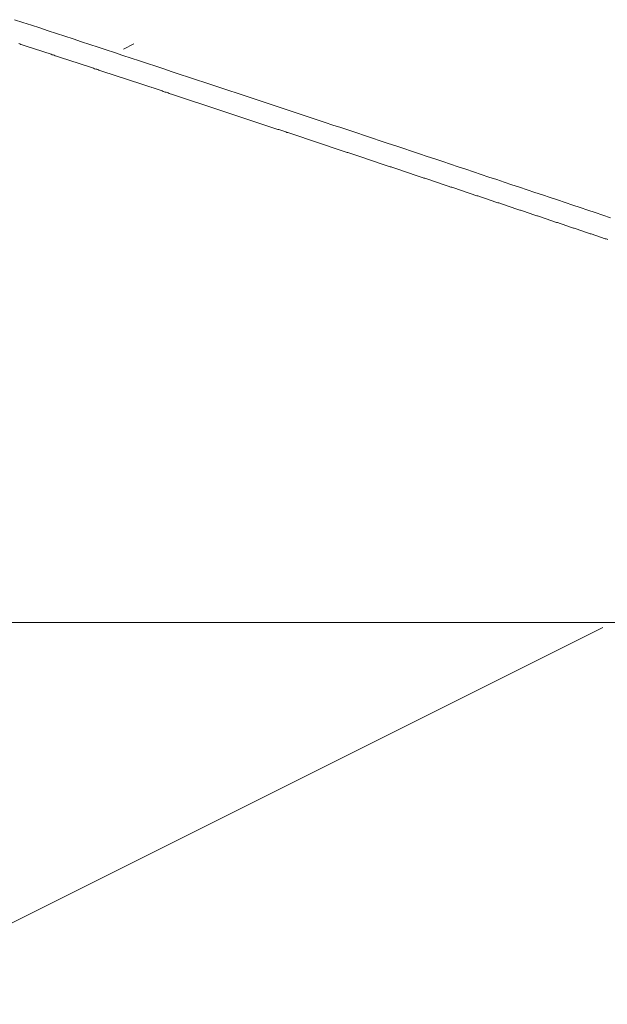
# Model space of a CAD drawing. Units: centimetres. Extents: x 1 to 201, y 0 to 318.
# Drawn here: x 90 to 91, y 313 to 313 of the extents above; entities that cross this region are included whole.
import ezdxf

# ---------------------------------------------------------------- set-up
doc = ezdxf.new("R2010")
doc.units = ezdxf.units.CM
doc.layers.get('0').update_dxf_attribs({"lineweight": 0})

msp = doc.modelspace()

# ---------------------------------------------------------------- linework, layer by layer
for p, q in [((90.39693, 312.96809), (90.39674, 312.96815)), ((90.39713, 312.96802), (90.39693, 312.96809)), ((90.39732, 312.96796), (90.39713, 312.96802)), ((90.39751, 312.9679), (90.39732, 312.96796)), ((90.3977, 312.96783), (90.39751, 312.9679)), ((90.39789, 312.96777), (90.3977, 312.96783)), ((90.39808, 312.96771), (90.39789, 312.96777)), ((90.39827, 312.96764), (90.39808, 312.96771)), ((90.39847, 312.96758), (90.39827, 312.96764)), ((90.39866, 312.96752), (90.39847, 312.96758)), ((90.39885, 312.96746), (90.39866, 312.96752)), ((90.39904, 312.96739), (90.39885, 312.96746)), ((90.39923, 312.96733), (90.39904, 312.96739)), ((90.39942, 312.96727), (90.39923, 312.96733)), ((90.39961, 312.9672), (90.39942, 312.96727)), ((90.3998, 312.96714), (90.39961, 312.9672)), ((90.4, 312.96708), (90.3998, 312.96714)), ((90.40019, 312.96701), (90.4, 312.96708)), ((90.40038, 312.96695), (90.40019, 312.96701)), ((90.40057, 312.96689), (90.40038, 312.96695)), ((90.40076, 312.96682), (90.40057, 312.96689)), ((90.40095, 312.96676), (90.40076, 312.96682)), ((90.40114, 312.9667), (90.40095, 312.96676)), ((90.40133, 312.96664), (90.40114, 312.9667)), ((90.40152, 312.96657), (90.40133, 312.96664)), ((90.40171, 312.96651), (90.40152, 312.96657)), ((90.4019, 312.96645), (90.40171, 312.96651)), ((90.4021, 312.96638), (90.4019, 312.96645)), ((90.40229, 312.96632), (90.4021, 312.96638)), ((90.40248, 312.96626), (90.40229, 312.96632)), ((90.40267, 312.9662), (90.40248, 312.96626)), ((90.40286, 312.96613), (90.40267, 312.9662)), ((90.40305, 312.96607), (90.40286, 312.96613)), ((90.40324, 312.96601), (90.40305, 312.96607)), ((90.40343, 312.96594), (90.40324, 312.96601)), ((90.40362, 312.96588), (90.40343, 312.96594)), ((90.40381, 312.96582), (90.40362, 312.96588)), ((90.404, 312.96576), (90.40381, 312.96582)), ((90.40419, 312.96569), (90.404, 312.96576)), ((90.40438, 312.96563), (90.40419, 312.96569)), ((90.40457, 312.96557), (90.40438, 312.96563)), ((90.40476, 312.9655), (90.40457, 312.96557)), ((90.40495, 312.96544), (90.40476, 312.9655)), ((90.40514, 312.96538), (90.40495, 312.96544)), ((90.40533, 312.96532), (90.40514, 312.96538)), ((90.40552, 312.96525), (90.40533, 312.96532)), ((90.40571, 312.96519), (90.40552, 312.96525)), ((90.4059, 312.96513), (90.40571, 312.96519)), ((90.40609, 312.96507), (90.4059, 312.96513)), ((90.40628, 312.965), (90.40609, 312.96507)), ((90.40647, 312.96494), (90.40628, 312.965)), ((90.40666, 312.96488), (90.40647, 312.96494)), ((90.40685, 312.96482), (90.40666, 312.96488)), ((90.40704, 312.96475), (90.40685, 312.96482)), ((90.40723, 312.96469), (90.40704, 312.96475)), ((90.40742, 312.96463), (90.40723, 312.96469)), ((90.40761, 312.96456), (90.40742, 312.96463)), ((90.4078, 312.9645), (90.40761, 312.96456)), ((90.40799, 312.96444), (90.4078, 312.9645)), ((90.40818, 312.96438), (90.40799, 312.96444)), ((90.40837, 312.96431), (90.40818, 312.96438)), ((90.40856, 312.96425), (90.40837, 312.96431)), ((90.40875, 312.96419), (90.40856, 312.96425)), ((90.40894, 312.96413), (90.40875, 312.96419)), ((90.40913, 312.96406), (90.40894, 312.96413)), ((90.40931, 312.964), (90.40913, 312.96406)), ((90.4095, 312.96394), (90.40931, 312.964)), ((90.40969, 312.96388), (90.4095, 312.96394)), ((90.40988, 312.96381), (90.40969, 312.96388)), ((90.41007, 312.96375), (90.40988, 312.96381)), ((90.41026, 312.96369), (90.41007, 312.96375)), ((90.41045, 312.96363), (90.41026, 312.96369)), ((90.41064, 312.96356), (90.41045, 312.96363)), ((90.41083, 312.9635), (90.41064, 312.96356)), ((90.41102, 312.96344), (90.41083, 312.9635)), ((90.41121, 312.96338), (90.41102, 312.96344)), ((90.41139, 312.96331), (90.41121, 312.96338)), ((90.41158, 312.96325), (90.41139, 312.96331)), ((90.41177, 312.96319), (90.41158, 312.96325)), ((90.41196, 312.96313), (90.41177, 312.96319)), ((90.41215, 312.96307), (90.41196, 312.96313)), ((90.41234, 312.963), (90.41215, 312.96307)), ((90.41253, 312.96294), (90.41234, 312.963)), ((90.41272, 312.96288), (90.41253, 312.96294)), ((90.4129, 312.96282), (90.41272, 312.96288)), ((90.41309, 312.96275), (90.4129, 312.96282)), ((90.41328, 312.96269), (90.41309, 312.96275)), ((90.41347, 312.96263), (90.41328, 312.96269)), ((90.41366, 312.96257), (90.41347, 312.96263)), ((90.41385, 312.9625), (90.41366, 312.96257)), ((90.41403, 312.96244), (90.41385, 312.9625)), ((90.41422, 312.96238), (90.41403, 312.96244)), ((90.41441, 312.96232), (90.41422, 312.96238)), ((90.4146, 312.96226), (90.41441, 312.96232)), ((90.41479, 312.96219), (90.4146, 312.96226)), ((90.41498, 312.96213), (90.41479, 312.96219)), ((90.41516, 312.96207), (90.41498, 312.96213)), ((90.41535, 312.96201), (90.41516, 312.96207)), ((90.41554, 312.96194), (90.41535, 312.96201)), ((90.41573, 312.96188), (90.41554, 312.96194)), ((90.41592, 312.96182), (90.41573, 312.96188)), ((90.4161, 312.96176), (90.41592, 312.96182)), ((90.41629, 312.9617), (90.4161, 312.96176)), ((90.41648, 312.96163), (90.41629, 312.9617)), ((90.41667, 312.96157), (90.41648, 312.96163)), ((90.41686, 312.96151), (90.41667, 312.96157)), ((90.41704, 312.96145), (90.41686, 312.96151)), ((90.41723, 312.96139), (90.41704, 312.96145)), ((90.41742, 312.96132), (90.41723, 312.96139)), ((90.41761, 312.96126), (90.41742, 312.96132)), ((90.41779, 312.9612), (90.41761, 312.96126)), ((90.41798, 312.96114), (90.41779, 312.9612)), ((90.41817, 312.96108), (90.41798, 312.96114)), ((90.41836, 312.96101), (90.41817, 312.96108)), ((90.41854, 312.96095), (90.41836, 312.96101)), ((90.41873, 312.96089), (90.41854, 312.96095)), ((90.41892, 312.96083), (90.41873, 312.96089)), ((90.41911, 312.96077), (90.41892, 312.96083)), ((90.41929, 312.9607), (90.41911, 312.96077)), ((90.41948, 312.96064), (90.41929, 312.9607)), ((90.41967, 312.96058), (90.41948, 312.96064)), ((90.41986, 312.96052), (90.41967, 312.96058)), ((90.42004, 312.96046), (90.41986, 312.96052)), ((90.42023, 312.96039), (90.42004, 312.96046)), ((90.42042, 312.96033), (90.42023, 312.96039)), ((90.4206, 312.96027), (90.42042, 312.96033)), ((90.42079, 312.96021), (90.4206, 312.96027)), ((90.42098, 312.96015), (90.42079, 312.96021)), ((90.42116, 312.96008), (90.42098, 312.96015)), ((90.42135, 312.96002), (90.42116, 312.96008)), ((90.42154, 312.95996), (90.42135, 312.96002)), ((90.42173, 312.9599), (90.42154, 312.95996)), ((90.42191, 312.95984), (90.42173, 312.9599)), ((90.4221, 312.95978), (90.42191, 312.95984)), ((90.42229, 312.95971), (90.4221, 312.95978)), ((90.42247, 312.95965), (90.42229, 312.95971)), ((90.42266, 312.95959), (90.42247, 312.95965)), ((90.42285, 312.95953), (90.42266, 312.95959)), ((90.42303, 312.95947), (90.42285, 312.95953)), ((90.42322, 312.9594), (90.42303, 312.95947)), ((90.42341, 312.95934), (90.42322, 312.9594)), ((90.42359, 312.95928), (90.42341, 312.95934)), ((90.42378, 312.95922), (90.42359, 312.95928)), ((90.42396, 312.95916), (90.42378, 312.95922)), ((90.42415, 312.9591), (90.42396, 312.95916)), ((90.42434, 312.95903), (90.42415, 312.9591)), ((90.42452, 312.95897), (90.42434, 312.95903)), ((90.42471, 312.95891), (90.42452, 312.95897)), ((90.4249, 312.95885), (90.42471, 312.95891)), ((90.42508, 312.95879), (90.4249, 312.95885)), ((90.42527, 312.95873), (90.42508, 312.95879)), ((90.42545, 312.95866), (90.42527, 312.95873)), ((90.42564, 312.9586), (90.42545, 312.95866)), ((90.42583, 312.95854), (90.42564, 312.9586)), ((90.42601, 312.95848), (90.42583, 312.95854)), ((90.4262, 312.95842), (90.42601, 312.95848)), ((90.42638, 312.95836), (90.4262, 312.95842)), ((90.42657, 312.95829), (90.42638, 312.95836)), ((90.42676, 312.95823), (90.42657, 312.95829)), ((90.42694, 312.95817), (90.42676, 312.95823)), ((90.42713, 312.95811), (90.42694, 312.95817)), ((90.42731, 312.95805), (90.42713, 312.95811)), ((90.4275, 312.95799), (90.42731, 312.95805)), ((90.42769, 312.95793), (90.4275, 312.95799)), ((90.42787, 312.95786), (90.42769, 312.95793)), ((90.42806, 312.9578), (90.42787, 312.95786)), ((90.42824, 312.95774), (90.42806, 312.9578)), ((90.42843, 312.95768), (90.42824, 312.95774)), ((90.42861, 312.95762), (90.42843, 312.95768)), ((90.4288, 312.95756), (90.42861, 312.95762)), ((90.42898, 312.9575), (90.4288, 312.95756)), ((90.42917, 312.95743), (90.42898, 312.9575)), ((90.42935, 312.95737), (90.42917, 312.95743)), ((90.42954, 312.95731), (90.42935, 312.95737)), ((90.42973, 312.95725), (90.42954, 312.95731)), ((90.42991, 312.95719), (90.42973, 312.95725)), ((90.4301, 312.95713), (90.42991, 312.95719)), ((90.43028, 312.95707), (90.4301, 312.95713)), ((90.43047, 312.957), (90.43028, 312.95707)), ((90.43065, 312.95694), (90.43047, 312.957)), ((90.43084, 312.95688), (90.43065, 312.95694)), ((90.43102, 312.95682), (90.43084, 312.95688)), ((90.43121, 312.95676), (90.43102, 312.95682)), ((90.43139, 312.9567), (90.43121, 312.95676)), ((90.43158, 312.95664), (90.43139, 312.9567)), ((90.43176, 312.95657), (90.43158, 312.95664)), ((90.43195, 312.95651), (90.43176, 312.95657)), ((90.43213, 312.95645), (90.43195, 312.95651)), ((90.43232, 312.95639), (90.43213, 312.95645)), ((90.4325, 312.95633), (90.43232, 312.95639)), ((90.43269, 312.95627), (90.4325, 312.95633)), ((90.43287, 312.95621), (90.43269, 312.95627)), ((90.43305, 312.95615), (90.43287, 312.95621)), ((90.43324, 312.95608), (90.43305, 312.95615)), ((90.43342, 312.95602), (90.43324, 312.95608)), ((90.43361, 312.95596), (90.43342, 312.95602)), ((90.43379, 312.9559), (90.43361, 312.95596)), ((90.43398, 312.95584), (90.43379, 312.9559)), ((90.43416, 312.95578), (90.43398, 312.95584)), ((90.43435, 312.95572), (90.43416, 312.95578)), ((90.43453, 312.95566), (90.43435, 312.95572)), ((90.43471, 312.9556), (90.43453, 312.95566)), ((90.4349, 312.95553), (90.43471, 312.9556)), ((90.43508, 312.95547), (90.4349, 312.95553)), ((90.43527, 312.95541), (90.43508, 312.95547)), ((90.43545, 312.95535), (90.43527, 312.95541)), ((90.43564, 312.95529), (90.43545, 312.95535)), ((90.43582, 312.95523), (90.43564, 312.95529)), ((90.436, 312.95517), (90.43582, 312.95523)), ((90.43619, 312.95511), (90.436, 312.95517)), ((90.43637, 312.95505), (90.43619, 312.95511)), ((90.43656, 312.95498), (90.43637, 312.95505)), ((90.43674, 312.95492), (90.43656, 312.95498)), ((90.43692, 312.95486), (90.43674, 312.95492)), ((90.43711, 312.9548), (90.43692, 312.95486)), ((90.43729, 312.95474), (90.43711, 312.9548)), ((90.43747, 312.95468), (90.43729, 312.95474)), ((90.43766, 312.95462), (90.43747, 312.95468)), ((90.43784, 312.95456), (90.43766, 312.95462)), ((90.43803, 312.9545), (90.43784, 312.95456)), ((90.43821, 312.95444), (90.43803, 312.9545)), ((90.43839, 312.95437), (90.43821, 312.95444)), ((90.43858, 312.95431), (90.43839, 312.95437)), ((90.43876, 312.95425), (90.43858, 312.95431)), ((90.43894, 312.95419), (90.43876, 312.95425)), ((90.43913, 312.95413), (90.43894, 312.95419)), ((90.43931, 312.95407), (90.43913, 312.95413)), ((90.43949, 312.95401), (90.43931, 312.95407)), ((90.43968, 312.95395), (90.43949, 312.95401)), ((90.43986, 312.95389), (90.43968, 312.95395)), ((90.44004, 312.95383), (90.43986, 312.95389)), ((90.44023, 312.95377), (90.44004, 312.95383)), ((90.44041, 312.95371), (90.44023, 312.95377)), ((90.44059, 312.95364), (90.44041, 312.95371)), ((90.44078, 312.95358), (90.44059, 312.95364)), ((90.44096, 312.95352), (90.44078, 312.95358)), ((90.44114, 312.95346), (90.44096, 312.95352)), ((90.44133, 312.9534), (90.44114, 312.95346)), ((90.44151, 312.95334), (90.44133, 312.9534)), ((90.44169, 312.95328), (90.44151, 312.95334)), ((90.44187, 312.95322), (90.44169, 312.95328)), ((90.44206, 312.95316), (90.44187, 312.95322)), ((90.44224, 312.9531), (90.44206, 312.95316)), ((90.44242, 312.95304), (90.44224, 312.9531)), ((90.44261, 312.95298), (90.44242, 312.95304)), ((90.44279, 312.95292), (90.44261, 312.95298)), ((90.44297, 312.95285), (90.44279, 312.95292)), ((90.44315, 312.95279), (90.44297, 312.95285)), ((90.44334, 312.95273), (90.44315, 312.95279)), ((90.44352, 312.95267), (90.44334, 312.95273)), ((90.4437, 312.95261), (90.44352, 312.95267)), ((90.44388, 312.95255), (90.4437, 312.95261)), ((90.44407, 312.95249), (90.44388, 312.95255)), ((90.44425, 312.95243), (90.44407, 312.95249)), ((90.44443, 312.95237), (90.44425, 312.95243)), ((90.44461, 312.95231), (90.44443, 312.95237)), ((90.4448, 312.95225), (90.44461, 312.95231)), ((90.44498, 312.95219), (90.4448, 312.95225)), ((90.44516, 312.95213), (90.44498, 312.95219)), ((90.44534, 312.95207), (90.44516, 312.95213)), ((90.44553, 312.95201), (90.44534, 312.95207)), ((90.44571, 312.95195), (90.44553, 312.95201)), ((90.44589, 312.95188), (90.44571, 312.95195)), ((90.44607, 312.95182), (90.44589, 312.95188)), ((90.44625, 312.95176), (90.44607, 312.95182)), ((90.44644, 312.9517), (90.44625, 312.95176)), ((90.44662, 312.95164), (90.44644, 312.9517)), ((90.4468, 312.95158), (90.44662, 312.95164)), ((90.44698, 312.95152), (90.4468, 312.95158)), ((90.44716, 312.95146), (90.44698, 312.95152)), ((90.44735, 312.9514), (90.44716, 312.95146)), ((90.44753, 312.95134), (90.44735, 312.9514)), ((90.44771, 312.95128), (90.44753, 312.95134)), ((90.44789, 312.95122), (90.44771, 312.95128)), ((90.44807, 312.95116), (90.44789, 312.95122)), ((90.44825, 312.9511), (90.44807, 312.95116)), ((90.44844, 312.95104), (90.44825, 312.9511)), ((90.44862, 312.95098), (90.44844, 312.95104)), ((90.4488, 312.95092), (90.44862, 312.95098)), ((90.44898, 312.95086), (90.4488, 312.95092)), ((90.44916, 312.9508), (90.44898, 312.95086)), ((90.44934, 312.95074), (90.44916, 312.9508)), ((90.44952, 312.95068), (90.44934, 312.95074)), ((90.44971, 312.95062), (90.44952, 312.95068)), ((90.44989, 312.95056), (90.44971, 312.95062)), ((90.45007, 312.9505), (90.44989, 312.95056)), ((90.45025, 312.95043), (90.45007, 312.9505)), ((90.45043, 312.95037), (90.45025, 312.95043)), ((90.45061, 312.95031), (90.45043, 312.95037)), ((90.45079, 312.95025), (90.45061, 312.95031)), ((90.45098, 312.95019), (90.45079, 312.95025)), ((90.45116, 312.95013), (90.45098, 312.95019)), ((90.45134, 312.95007), (90.45116, 312.95013)), ((90.45152, 312.95001), (90.45134, 312.95007)), ((90.4517, 312.94995), (90.45152, 312.95001)), ((90.45188, 312.94989), (90.4517, 312.94995)), ((90.45206, 312.94983), (90.45188, 312.94989)), ((90.45224, 312.94977), (90.45206, 312.94983)), ((90.45242, 312.94971), (90.45224, 312.94977)), ((90.4526, 312.94965), (90.45242, 312.94971)), ((90.45278, 312.94959), (90.4526, 312.94965)), ((90.45297, 312.94953), (90.45278, 312.94959)), ((90.45315, 312.94947), (90.45297, 312.94953)), ((90.45333, 312.94941), (90.45315, 312.94947)), ((90.45351, 312.94935), (90.45333, 312.94941)), ((90.45369, 312.94929), (90.45351, 312.94935)), ((90.45387, 312.94923), (90.45369, 312.94929)), ((90.45405, 312.94917), (90.45387, 312.94923)), ((90.45423, 312.94911), (90.45405, 312.94917)), ((90.45441, 312.94905), (90.45423, 312.94911)), ((90.45459, 312.94899), (90.45441, 312.94905)), ((90.45477, 312.94893), (90.45459, 312.94899)), ((90.45495, 312.94887), (90.45477, 312.94893)), ((90.45513, 312.94881), (90.45495, 312.94887)), ((90.45531, 312.94875), (90.45513, 312.94881)), ((90.45549, 312.94869), (90.45531, 312.94875)), ((90.45567, 312.94863), (90.45549, 312.94869)), ((90.45585, 312.94857), (90.45567, 312.94863)), ((90.45603, 312.94851), (90.45585, 312.94857)), ((90.45621, 312.94845), (90.45603, 312.94851)), ((90.45639, 312.94839), (90.45621, 312.94845)), ((90.45657, 312.94833), (90.45639, 312.94839)), ((90.45675, 312.94827), (90.45657, 312.94833)), ((90.45693, 312.94821), (90.45675, 312.94827)), ((90.45711, 312.94815), (90.45693, 312.94821)), ((90.45729, 312.94809), (90.45711, 312.94815)), ((90.45747, 312.94803), (90.45729, 312.94809)), ((90.45765, 312.94797), (90.45747, 312.94803)), ((90.45783, 312.94791), (90.45765, 312.94797)), ((90.45801, 312.94785), (90.45783, 312.94791)), ((90.45819, 312.94779), (90.45801, 312.94785)), ((90.45837, 312.94773), (90.45819, 312.94779)), ((90.45855, 312.94767), (90.45837, 312.94773)), ((90.45873, 312.94761), (90.45855, 312.94767)), ((90.45891, 312.94755), (90.45873, 312.94761)), ((90.45909, 312.94749), (90.45891, 312.94755)), ((90.45927, 312.94743), (90.45909, 312.94749)), ((90.45945, 312.94737), (90.45927, 312.94743)), ((90.45963, 312.94731), (90.45945, 312.94737)), ((90.45981, 312.94725), (90.45963, 312.94731)), ((90.45999, 312.94719), (90.45981, 312.94725)), ((90.46017, 312.94713), (90.45999, 312.94719)), ((90.46035, 312.94707), (90.46017, 312.94713)), ((90.46053, 312.94701), (90.46035, 312.94707)), ((90.4607, 312.94695), (90.46053, 312.94701)), ((90.46088, 312.94689), (90.4607, 312.94695)), ((90.46106, 312.94683), (90.46088, 312.94689)), ((90.46124, 312.94677), (90.46106, 312.94683)), ((90.46142, 312.94671), (90.46124, 312.94677)), ((90.4616, 312.94666), (90.46142, 312.94671)), ((90.46178, 312.9466), (90.4616, 312.94666)), ((90.46196, 312.94654), (90.46178, 312.9466)), ((90.46214, 312.94648), (90.46196, 312.94654)), ((90.46232, 312.94642), (90.46214, 312.94648)), ((90.4625, 312.94636), (90.46232, 312.94642)), ((90.46267, 312.9463), (90.4625, 312.94636)), ((90.46285, 312.94624), (90.46267, 312.9463)), ((90.46303, 312.94618), (90.46285, 312.94624)), ((90.46321, 312.94612), (90.46303, 312.94618)), ((90.46339, 312.94606), (90.46321, 312.94612)), ((90.46357, 312.946), (90.46339, 312.94606)), ((90.46375, 312.94594), (90.46357, 312.946)), ((90.46393, 312.94588), (90.46375, 312.94594)), ((90.4641, 312.94582), (90.46393, 312.94588)), ((90.46428, 312.94576), (90.4641, 312.94582)), ((90.46446, 312.9457), (90.46428, 312.94576)), ((90.46464, 312.94564), (90.46446, 312.9457)), ((90.46482, 312.94558), (90.46464, 312.94564)), ((90.465, 312.94552), (90.46482, 312.94558)), ((90.46517, 312.94546), (90.465, 312.94552)), ((90.46535, 312.9454), (90.46517, 312.94546)), ((90.46553, 312.94534), (90.46535, 312.9454)), ((90.46571, 312.94528), (90.46553, 312.94534)), ((90.46589, 312.94523), (90.46571, 312.94528)), ((90.46607, 312.94517), (90.46589, 312.94523)), ((90.46624, 312.94511), (90.46607, 312.94517)), ((90.46642, 312.94505), (90.46624, 312.94511)), ((90.4666, 312.94499), (90.46642, 312.94505)), ((90.46678, 312.94493), (90.4666, 312.94499)), ((90.46696, 312.94487), (90.46678, 312.94493)), ((90.46713, 312.94481), (90.46696, 312.94487)), ((90.46731, 312.94475), (90.46713, 312.94481)), ((90.46749, 312.94469), (90.46731, 312.94475)), ((90.46767, 312.94463), (90.46749, 312.94469)), ((90.46785, 312.94457), (90.46767, 312.94463)), ((90.46802, 312.94451), (90.46785, 312.94457)), ((90.4682, 312.94445), (90.46802, 312.94451)), ((90.46838, 312.94439), (90.4682, 312.94445)), ((90.46856, 312.94433), (90.46838, 312.94439)), ((90.46874, 312.94427), (90.46856, 312.94433)), ((90.46891, 312.94422), (90.46874, 312.94427)), ((90.46909, 312.94416), (90.46891, 312.94422)), ((90.46927, 312.9441), (90.46909, 312.94416)), ((90.46945, 312.94404), (90.46927, 312.9441)), ((90.46962, 312.94398), (90.46945, 312.94404)), ((90.4698, 312.94392), (90.46962, 312.94398)), ((90.46998, 312.94386), (90.4698, 312.94392)), ((90.47016, 312.9438), (90.46998, 312.94386)), ((90.47033, 312.94374), (90.47016, 312.9438)), ((90.47051, 312.94368), (90.47033, 312.94374)), ((90.47069, 312.94362), (90.47051, 312.94368)), ((90.47087, 312.94356), (90.47069, 312.94362)), ((90.47104, 312.9435), (90.47087, 312.94356)), ((90.47122, 312.94345), (90.47104, 312.9435)), ((90.4714, 312.94339), (90.47122, 312.94345)), ((90.47157, 312.94333), (90.4714, 312.94339)), ((90.47175, 312.94327), (90.47157, 312.94333)), ((90.47193, 312.94321), (90.47175, 312.94327)), ((90.47211, 312.94315), (90.47193, 312.94321)), ((90.47228, 312.94309), (90.47211, 312.94315)), ((90.47246, 312.94303), (90.47228, 312.94309)), ((90.47264, 312.94297), (90.47246, 312.94303)), ((90.47281, 312.94291), (90.47264, 312.94297)), ((90.47299, 312.94285), (90.47281, 312.94291)), ((90.47317, 312.94279), (90.47299, 312.94285)), ((90.47334, 312.94274), (90.47317, 312.94279)), ((90.47352, 312.94268), (90.47334, 312.94274)), ((90.4737, 312.94262), (90.47352, 312.94268)), ((90.47387, 312.94256), (90.4737, 312.94262)), ((90.47405, 312.9425), (90.47387, 312.94256)), ((90.47423, 312.94244), (90.47405, 312.9425)), ((90.4744, 312.94238), (90.47423, 312.94244)), ((90.47458, 312.94232), (90.4744, 312.94238)), ((90.47476, 312.94226), (90.47458, 312.94232)), ((90.47493, 312.9422), (90.47476, 312.94226)), ((90.47511, 312.94215), (90.47493, 312.9422)), ((90.47529, 312.94209), (90.47511, 312.94215)), ((90.47546, 312.94203), (90.47529, 312.94209)), ((90.47564, 312.94197), (90.47546, 312.94203)), ((90.47582, 312.94191), (90.47564, 312.94197)), ((90.47599, 312.94185), (90.47582, 312.94191)), ((90.47617, 312.94179), (90.47599, 312.94185)), ((90.47634, 312.94173), (90.47617, 312.94179)), ((90.47652, 312.94167), (90.47634, 312.94173)), ((90.4767, 312.94161), (90.47652, 312.94167)), ((90.47687, 312.94156), (90.4767, 312.94161)), ((90.47705, 312.9415), (90.47687, 312.94156)), ((90.47722, 312.94144), (90.47705, 312.9415)), ((90.4774, 312.94138), (90.47722, 312.94144)), ((90.47758, 312.94132), (90.4774, 312.94138)), ((90.47775, 312.94126), (90.47758, 312.94132)), ((90.47793, 312.9412), (90.47775, 312.94126)), ((90.4781, 312.94114), (90.47793, 312.9412)), ((90.47828, 312.94109), (90.4781, 312.94114)), ((90.47846, 312.94103), (90.47828, 312.94109)), ((90.47863, 312.94097), (90.47846, 312.94103)), ((90.47881, 312.94091), (90.47863, 312.94097)), ((90.47898, 312.94085), (90.47881, 312.94091)), ((90.47916, 312.94079), (90.47898, 312.94085)), ((90.47933, 312.94073), (90.47916, 312.94079)), ((90.47951, 312.94067), (90.47933, 312.94073)), ((90.47969, 312.94061), (90.47951, 312.94067)), ((90.47986, 312.94056), (90.47969, 312.94061)), ((90.48004, 312.9405), (90.47986, 312.94056)), ((90.48021, 312.94044), (90.48004, 312.9405)), ((90.48039, 312.94038), (90.48021, 312.94044)), ((90.48056, 312.94032), (90.48039, 312.94038)), ((90.48074, 312.94026), (90.48056, 312.94032)), ((90.48091, 312.9402), (90.48074, 312.94026)), ((90.48109, 312.94015), (90.48091, 312.9402)), ((90.48126, 312.94009), (90.48109, 312.94015)), ((90.48144, 312.94003), (90.48126, 312.94009)), ((90.48161, 312.93997), (90.48144, 312.94003)), ((90.48179, 312.93991), (90.48161, 312.93997)), ((90.48197, 312.93985), (90.48179, 312.93991)), ((90.48214, 312.93979), (90.48197, 312.93985)), ((90.48232, 312.93973), (90.48214, 312.93979)), ((90.48249, 312.93968), (90.48232, 312.93973)), ((90.48267, 312.93962), (90.48249, 312.93968)), ((90.48284, 312.93956), (90.48267, 312.93962)), ((90.48302, 312.9395), (90.48284, 312.93956)), ((90.48319, 312.93944), (90.48302, 312.9395)), ((90.48337, 312.93938), (90.48319, 312.93944)), ((90.48354, 312.93932), (90.48337, 312.93938)), ((90.48371, 312.93927), (90.48354, 312.93932)), ((90.48389, 312.93921), (90.48371, 312.93927)), ((90.48406, 312.93915), (90.48389, 312.93921)), ((90.48424, 312.93909), (90.48406, 312.93915)), ((90.48441, 312.93903), (90.48424, 312.93909)), ((90.48459, 312.93897), (90.48441, 312.93903)), ((90.48476, 312.93892), (90.48459, 312.93897)), ((90.48494, 312.93886), (90.48476, 312.93892)), ((90.48511, 312.9388), (90.48494, 312.93886)), ((90.48529, 312.93874), (90.48511, 312.9388)), ((90.48546, 312.93868), (90.48529, 312.93874)), ((90.48564, 312.93862), (90.48546, 312.93868)), ((90.48581, 312.93856), (90.48564, 312.93862)), ((90.48598, 312.93851), (90.48581, 312.93856)), ((90.48616, 312.93845), (90.48598, 312.93851)), ((90.48633, 312.93839), (90.48616, 312.93845)), ((90.48651, 312.93833), (90.48633, 312.93839)), ((90.48668, 312.93827), (90.48651, 312.93833)), ((90.48686, 312.93821), (90.48668, 312.93827)), ((90.48703, 312.93816), (90.48686, 312.93821)), ((90.4872, 312.9381), (90.48703, 312.93816)), ((90.48738, 312.93804), (90.4872, 312.9381)), ((90.48755, 312.93798), (90.48738, 312.93804)), ((90.48773, 312.93792), (90.48755, 312.93798)), ((90.4879, 312.93786), (90.48773, 312.93792)), ((90.48807, 312.93781), (90.4879, 312.93786)), ((90.48825, 312.93775), (90.48807, 312.93781)), ((90.48842, 312.93769), (90.48825, 312.93775)), ((90.4886, 312.93763), (90.48842, 312.93769)), ((90.48877, 312.93757), (90.4886, 312.93763)), ((90.48894, 312.93751), (90.48877, 312.93757)), ((90.48912, 312.93746), (90.48894, 312.93751)), ((90.48929, 312.9374), (90.48912, 312.93746)), ((90.48946, 312.93734), (90.48929, 312.9374)), ((90.48964, 312.93728), (90.48946, 312.93734)), ((90.48981, 312.93722), (90.48964, 312.93728)), ((90.48999, 312.93716), (90.48981, 312.93722)), ((90.49016, 312.93711), (90.48999, 312.93716)), ((90.49033, 312.93705), (90.49016, 312.93711)), ((90.49051, 312.93699), (90.49033, 312.93705)), ((90.49068, 312.93693), (90.49051, 312.93699)), ((90.49085, 312.93687), (90.49068, 312.93693)), ((90.49103, 312.93682), (90.49085, 312.93687)), ((90.4912, 312.93676), (90.49103, 312.93682)), ((90.49137, 312.9367), (90.4912, 312.93676)), ((90.49155, 312.93664), (90.49137, 312.9367)), ((90.49172, 312.93658), (90.49155, 312.93664)), ((90.49189, 312.93653), (90.49172, 312.93658)), ((90.49207, 312.93647), (90.49189, 312.93653)), ((90.49224, 312.93641), (90.49207, 312.93647)), ((90.49241, 312.93635), (90.49224, 312.93641)), ((90.49259, 312.93629), (90.49241, 312.93635)), ((90.49276, 312.93623), (90.49259, 312.93629)), ((90.49293, 312.93618), (90.49276, 312.93623)), ((90.4931, 312.93612), (90.49293, 312.93618)), ((90.49328, 312.93606), (90.4931, 312.93612)), ((90.49345, 312.936), (90.49328, 312.93606)), ((90.49362, 312.93594), (90.49345, 312.936)), ((90.4938, 312.93589), (90.49362, 312.93594)), ((90.49397, 312.93583), (90.4938, 312.93589)), ((90.49414, 312.93577), (90.49397, 312.93583)), ((90.49431, 312.93571), (90.49414, 312.93577)), ((90.49449, 312.93565), (90.49431, 312.93571)), ((90.49466, 312.9356), (90.49449, 312.93565)), ((90.49483, 312.93554), (90.49466, 312.9356)), ((90.49501, 312.93548), (90.49483, 312.93554)), ((90.49518, 312.93542), (90.49501, 312.93548)), ((90.49535, 312.93536), (90.49518, 312.93542)), ((90.49552, 312.93531), (90.49535, 312.93536)), ((90.4957, 312.93525), (90.49552, 312.93531)), ((90.49587, 312.93519), (90.4957, 312.93525)), ((90.49604, 312.93513), (90.49587, 312.93519)), ((90.49621, 312.93508), (90.49604, 312.93513)), ((90.49639, 312.93502), (90.49621, 312.93508)), ((90.49656, 312.93496), (90.49639, 312.93502)), ((90.49673, 312.9349), (90.49656, 312.93496)), ((90.4969, 312.93484), (90.49673, 312.9349)), ((90.49707, 312.93479), (90.4969, 312.93484)), ((90.49725, 312.93473), (90.49707, 312.93479)), ((90.49742, 312.93467), (90.49725, 312.93473)), ((90.49759, 312.93461), (90.49742, 312.93467)), ((90.49776, 312.93455), (90.49759, 312.93461)), ((90.49793, 312.9345), (90.49776, 312.93455)), ((90.49811, 312.93444), (90.49793, 312.9345)), ((90.49828, 312.93438), (90.49811, 312.93444)), ((90.49845, 312.93432), (90.49828, 312.93438)), ((90.49862, 312.93427), (90.49845, 312.93432)), ((90.49879, 312.93421), (90.49862, 312.93427)), ((90.49897, 312.93415), (90.49879, 312.93421)), ((90.49914, 312.93409), (90.49897, 312.93415)), ((90.49931, 312.93403), (90.49914, 312.93409)), ((90.49948, 312.93398), (90.49931, 312.93403)), ((90.49965, 312.93392), (90.49948, 312.93398)), ((90.49983, 312.93386), (90.49965, 312.93392)), ((90.5, 312.9338), (90.49983, 312.93386)), ((90.50017, 312.93375), (90.5, 312.9338)), ((90.50034, 312.93369), (90.50017, 312.93375)), ((90.50051, 312.93363), (90.50034, 312.93369)), ((90.50068, 312.93357), (90.50051, 312.93363)), ((90.50086, 312.93352), (90.50068, 312.93357)), ((90.50103, 312.93346), (90.50086, 312.93352)), ((90.5012, 312.9334), (90.50103, 312.93346)), ((90.50137, 312.93334), (90.5012, 312.9334)), ((90.50154, 312.93328), (90.50137, 312.93334)), ((90.50171, 312.93323), (90.50154, 312.93328)), ((90.50188, 312.93317), (90.50171, 312.93323)), ((90.50205, 312.93311), (90.50188, 312.93317)), ((90.50223, 312.93305), (90.50205, 312.93311)), ((90.5024, 312.933), (90.50223, 312.93305)), ((90.50257, 312.93294), (90.5024, 312.933)), ((90.50274, 312.93288), (90.50257, 312.93294)), ((90.50291, 312.93282), (90.50274, 312.93288)), ((90.50308, 312.93277), (90.50291, 312.93282)), ((90.50325, 312.93271), (90.50308, 312.93277)), ((90.50342, 312.93265), (90.50325, 312.93271)), ((90.50359, 312.93259), (90.50342, 312.93265)), ((90.50377, 312.93254), (90.50359, 312.93259)), ((90.50394, 312.93248), (90.50377, 312.93254)), ((90.50411, 312.93242), (90.50394, 312.93248)), ((90.50428, 312.93236), (90.50411, 312.93242)), ((90.50445, 312.93231), (90.50428, 312.93236)), ((90.50462, 312.93225), (90.50445, 312.93231)), ((90.50479, 312.93219), (90.50462, 312.93225))]:
    msp.add_line(p, q)
at = {"linetype": 'Continuous'}
for p, q in [((90.41593, 312.96717), (90.41781, 312.96811)), ((90.20448, 312.86196), (90.71703, 312.86196)), ((90.20361, 312.71089), (90.50387, 312.86101))]:
    msp.add_line(p, q, dxfattribs=at)
msp.add_lwpolyline([(90.50523, 312.93622), (90.50385, 312.93668), (90.50247, 312.93715), (90.50109, 312.93761), (90.49971, 312.93807), (90.49833, 312.93854), (90.49694, 312.939), (90.49556, 312.93947), (90.49417, 312.93993), (90.49277, 312.9404), (90.49138, 312.94087), (90.48998, 312.94133), (90.48858, 312.9418), (90.48718, 312.94227), (90.48578, 312.94274), (90.48438, 312.94321), (90.48297, 312.94368), (90.48156, 312.94415), (90.48015, 312.94463), (90.47873, 312.9451), (90.47732, 312.94557), (90.4759, 312.94604), (90.47448, 312.94652), (90.47306, 312.94699), (90.47163, 312.94747), (90.4702, 312.94794), (90.46878, 312.94842), (90.46734, 312.9489), (90.46591, 312.94938), (90.46447, 312.94986), (90.46304, 312.95033), (90.4616, 312.95081), (90.46015, 312.95129), (90.45871, 312.95178), (90.45726, 312.95226), (90.45581, 312.95274), (90.45436, 312.95322), (90.45291, 312.95371), (90.45145, 312.95419), (90.44999, 312.95467), (90.44853, 312.95516), (90.44707, 312.95564), (90.4456, 312.95613), (90.44414, 312.95662), (90.44267, 312.95711), (90.44119, 312.95759), (90.43972, 312.95808), (90.43824, 312.95857), (90.43676, 312.95906), (90.43528, 312.95955), (90.4338, 312.96005), (90.43231, 312.96054), (90.43083, 312.96103), (90.42934, 312.96152), (90.42784, 312.96202), (90.42635, 312.96251), (90.42485, 312.96301), (90.42335, 312.96351), (90.42185, 312.964), (90.42034, 312.9645), (90.41884, 312.965), (90.41733, 312.9655), (90.41581, 312.966), (90.4143, 312.9665), (90.41278, 312.967), (90.41127, 312.9675), (90.40974, 312.968), (90.40822, 312.9685), (90.40669, 312.96901), (90.40517, 312.96951), (90.40363, 312.97001), (90.4021, 312.97052), (90.40057, 312.97103), (90.39903, 312.97153), (90.39749, 312.97204), (90.39594, 312.97255)])

doc.saveas('drawing.dxf')
